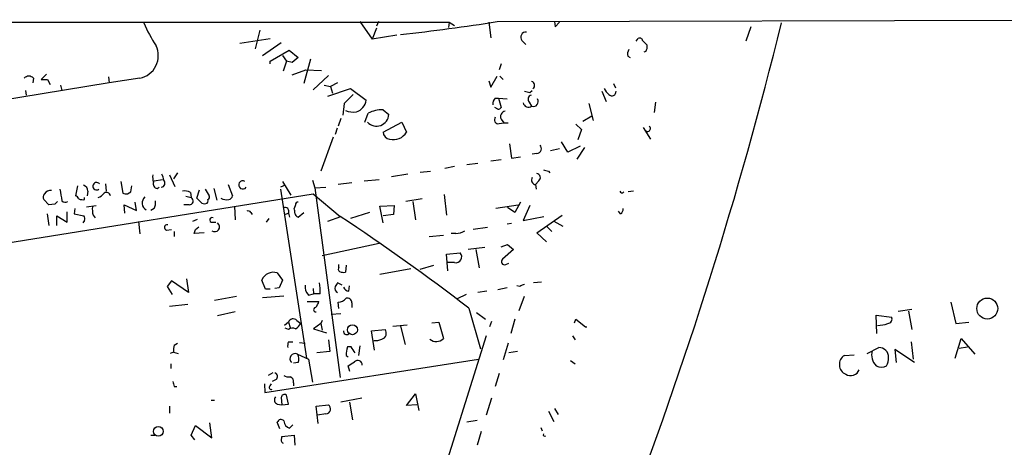
# Model space of a CAD drawing. Extents: x 0 to 168656, y -75082 to 2408.
# Drawn here: x 501 to 630, y 2343 to 2398 of the extents above; entities that cross this region are included whole.
import ezdxf

# ---------------------------------------------------------------- set-up
doc = ezdxf.new("R2010")
doc.units = 0
doc.header["$MEASUREMENT"] = 0
doc.layers.add('MAIN', color=5, linetype='CONTINUOUS')

msp = doc.modelspace()

# ---------------------------------------------------------------- linework, layer by layer
at = {"layer": 'MAIN'}
for p, q in [((458.724, 2398.0695), (557.1067, 2398.0695)), ((545.4227, 2398.1542), (547.0313, 2395.8682)), ((547.878, 2398.1542), (547.624, 2397.5615)), ((557.1067, 2398.0695), (557.022, 2397.3922)), ((557.1067, 2398.0695), (557.784, 2397.6462)), ((562.2713, 2398.0695), (562.5253, 2396.0375)), ((563.372, 2398.1542), (655.066, 2398.4082)), ((570.8227, 2398.1542), (570.9073, 2397.4768)), ((570.8227, 2398.1542), (570.9073, 2397.4768)), ((571.5, 2398.0695), (570.9073, 2397.4768)), ((532.384, 2397.0535), (531.7913, 2394.5982)), ((547.624, 2397.3075), (547.0313, 2395.8682)), ((550.2487, 2396.3762), (547.0313, 2395.8682)), ((596.4767, 2397.4768), (595.7993, 2395.6142)), ((529.7593, 2395.3602), (533.7387, 2395.9528)), ((532.7227, 2393.7515), (535.178, 2395.4448)), ((566.5893, 2395.6988), (567.0973, 2395.1908)), ((581.4907, 2395.6142), (581.7447, 2395.9528)), ((582.3373, 2395.6988), (582.93, 2395.1062)), ((533.7387, 2392.9895), (536.194, 2394.4288)), ((536.194, 2394.4288), (537.3793, 2393.4975)), ((582.7607, 2394.2595), (582.5067, 2394.1748)), ((533.7387, 2392.6508), (533.7387, 2392.9895)), ((535.3473, 2393.7515), (535.8553, 2392.9895)), ((535.8553, 2392.9895), (535.432, 2391.7195)), ((536.6173, 2392.8202), (535.8553, 2392.9895)), ((537.3793, 2393.4975), (536.6173, 2392.8202)), ((538.988, 2393.2435), (538.1413, 2390.1108)), ((563.88, 2392.6508), (563.626, 2391.8888)), ((580.39, 2393.6668), (580.7287, 2393.4975)), ((504.5287, 2391.2962), (503.8513, 2390.6188)), ((536.6173, 2391.2115), (538.3953, 2391.8888)), ((538.3953, 2391.8888), (540.4273, 2391.8042)), ((512.7413, 2390.1955), (469.9, 2383.1682)), ((502.8353, 2390.7882), (502.7507, 2390.1955)), ((504.698, 2390.6188), (505.0367, 2389.9415)), ((512.6567, 2390.9575), (512.7413, 2390.1955)), ((516.7207, 2390.7882), (512.7413, 2390.1955)), ((539.3267, 2389.2642), (541.3587, 2391.1268)), ((542.544, 2390.1955), (541.6127, 2389.6875)), ((562.2713, 2390.4495), (562.5253, 2389.6028)), ((562.5253, 2389.6028), (563.372, 2391.0422)), ((563.7107, 2391.0422), (564.134, 2390.6188)), ((578.5273, 2390.1108), (578.7813, 2389.5182)), ((501.8193, 2389.1795), (501.904, 2388.5868)), ((506.3913, 2389.8568), (506.5607, 2389.1795)), ((540.766, 2389.8568), (541.6127, 2389.6875)), ((541.274, 2388.4175), (544.2373, 2389.4335)), ((541.6127, 2389.6875), (541.8667, 2388.8408)), ((544.576, 2388.6715), (543.3907, 2387.4862)), ((544.2373, 2389.4335), (546.2693, 2387.9095)), ((567.6053, 2388.9255), (567.944, 2389.1795)), ((577.0033, 2389.0948), (577.596, 2387.7402)), ((543.3907, 2387.4862), (543.2213, 2385.9622)), ((563.118, 2388.1635), (563.5413, 2388.1635)), ((563.5413, 2388.1635), (564.642, 2388.0788)), ((563.5413, 2388.1635), (563.88, 2386.9782)), ((567.5207, 2387.6555), (567.8593, 2387.1475)), ((575.31, 2387.4862), (575.9027, 2385.2848)), ((584.0307, 2387.6555), (583.8613, 2386.3008)), ((546.1, 2385.0308), (546.5233, 2386.2162)), ((548.4707, 2386.6395), (549.2327, 2386.0468)), ((563.4567, 2386.7242), (563.0333, 2386.9782)), ((542.9673, 2385.5388), (542.6287, 2384.5228)), ((548.4707, 2383.7608), (550.926, 2385.0308)), ((550.926, 2385.0308), (551.5187, 2383.7608)), ((563.626, 2384.8615), (564.2187, 2384.9462)), ((563.88, 2385.4542), (564.2187, 2384.9462)), ((564.2187, 2384.9462), (564.8113, 2384.9462)), ((573.6167, 2384.7768), (574.3787, 2384.0995)), ((574.548, 2385.2002), (575.7333, 2385.8775)), ((542.4593, 2384.2688), (542.2053, 2383.4222)), ((574.3787, 2384.0995), (573.8707, 2382.7448)), ((582.422, 2384.3535), (583.3533, 2382.8295)), ((541.9513, 2383.0835), (540.3427, 2378.6808)), ((564.9807, 2382.2368), (565.2347, 2380.3742)), ((572.6007, 2381.1362), (571.754, 2382.4908)), ((568.5367, 2380.9668), (567.944, 2380.8822)), ((571.5, 2381.5595), (570.3147, 2381.3055)), ((574.2093, 2381.8982), (572.6007, 2381.1362)), ((573.786, 2380.2048), (574.802, 2381.7288)), ((559.3927, 2379.5275), (560.832, 2379.6968)), ((563.88, 2380.1202), (562.5253, 2379.9508)), ((565.2347, 2380.3742), (566.42, 2380.5435)), ((521.6313, 2378.4268), (521.1233, 2377.6648)), ((553.2967, 2378.5115), (554.6513, 2378.6808)), ((557.784, 2379.2735), (556.514, 2379.0195)), ((570.0607, 2378.6808), (570.23, 2378.4268)), ((514.2653, 2377.3262), (514.5193, 2375.8022)), ((518.5833, 2377.4108), (519.684, 2377.5802)), ((520.6153, 2378.1728), (521.2927, 2376.6488)), ((535.3473, 2377.3262), (536.448, 2375.5482)), ((539.242, 2377.4955), (539.5807, 2376.4795)), ((544.4067, 2377.1568), (542.6287, 2376.9028)), ((546.0153, 2377.4108), (547.9627, 2377.5802)), ((551.688, 2378.2575), (549.5713, 2377.9188)), ((568.7907, 2377.4108), (568.3673, 2376.9028)), ((508.5927, 2376.7335), (508.3387, 2375.4635)), ((509.9473, 2376.0562), (509.8627, 2375.4635)), ((512.2333, 2376.9875), (512.318, 2376.0562)), ((515.112, 2375.7175), (515.5353, 2375.9715)), ((515.5353, 2375.9715), (515.7047, 2376.7335)), ((519.0067, 2376.3948), (519.2607, 2376.5642)), ((523.3247, 2375.8868), (523.4093, 2375.2095)), ((524.1713, 2375.1248), (524.51, 2376.2255)), ((525.272, 2376.3102), (525.78, 2375.4635)), ((526.3727, 2376.3948), (526.796, 2374.8708)), ((528.2353, 2376.9028), (528.828, 2375.4635)), ((535.686, 2376.8182), (535.0933, 2376.5642)), ((535.0933, 2376.3102), (538.48, 2354.2968)), ((539.5807, 2376.4795), (541.02, 2376.5642)), ((539.5807, 2376.4795), (542.8827, 2351.7568)), ((568.3673, 2376.9028), (568.452, 2376.3102)), ((581.152, 2376.0562), (580.4747, 2375.9715)), ((434.34, 2358.8688), (539.3267, 2375.7175)), ((504.8673, 2374.2782), (504.19, 2374.9555)), ((509.524, 2374.9555), (509.524, 2375.2095)), ((516.2973, 2373.5162), (516.128, 2374.6168)), ((522.732, 2375.3788), (523.4093, 2375.2095)), ((524.6793, 2374.6168), (524.1713, 2375.1248)), ((539.3267, 2375.7175), (542.8827, 2372.7542)), ((553.5507, 2375.0402), (551.434, 2374.7015)), ((552.3653, 2374.7015), (552.704, 2372.3308)), ((556.4293, 2375.6328), (556.768, 2372.9235)), ((566.42, 2374.6168), (565.658, 2373.2622)), ((505.6293, 2374.3628), (504.8673, 2374.2782)), ((507.238, 2371.9922), (507.238, 2373.3468)), ((508.254, 2373.7702), (508.1693, 2373.0928)), ((509.778, 2374.0242), (511.048, 2374.1935)), ((514.7733, 2373.1775), (514.6887, 2374.2782)), ((514.6887, 2374.2782), (516.2973, 2373.5162)), ((518.5833, 2373.7702), (518.16, 2373.5162)), ((523.1553, 2374.2782), (522.478, 2374.2782)), ((529.082, 2374.1088), (529.1667, 2372.3308)), ((531.1987, 2373.2622), (531.368, 2373.0082)), ((537.0407, 2374.2782), (536.8713, 2373.7702)), ((537.3793, 2372.6695), (538.1413, 2373.2622)), ((546.6927, 2373.2622), (544.2373, 2372.5002)), ((548.0473, 2374.1088), (549.91, 2374.1935)), ((548.4707, 2371.9075), (548.0473, 2374.1088)), ((549.91, 2374.1935), (549.8253, 2373.0082)), ((563.2027, 2373.8548), (566.0813, 2374.2782)), ((565.658, 2373.2622), (564.7267, 2373.9395)), ((567.6053, 2374.1935), (566.7587, 2372.2462)), ((579.4587, 2373.0928), (579.2047, 2373.4315)), ((504.6133, 2373.0928), (504.8673, 2371.5688)), ((505.8833, 2371.5688), (505.8833, 2372.8388)), ((505.8833, 2372.8388), (507.238, 2371.9922)), ((508.1693, 2373.0928), (509.4393, 2372.8388)), ((509.524, 2372.2462), (509.27, 2371.9075)), ((510.6247, 2372.9235), (510.8787, 2372.5848)), ((516.5513, 2372.0768), (516.7207, 2370.4682)), ((523.6633, 2372.1615), (524.256, 2372.4155)), ((526.034, 2371.9922), (526.6267, 2371.9922)), ((533.5693, 2372.5002), (533.2307, 2371.9922)), ((535.6013, 2373.0082), (536.1093, 2373.1775)), ((536.1093, 2373.1775), (536.2787, 2372.6695)), ((541.274, 2372.1615), (542.9673, 2372.7542)), ((549.8253, 2373.0082), (548.4707, 2372.8388)), ((566.7587, 2372.2462), (569.468, 2372.7542)), ((568.5367, 2370.6375), (571.8387, 2372.9235)), ((570.738, 2372.1615), (571.9233, 2371.4842)), ((520.192, 2370.9762), (520.8693, 2371.0608)), ((521.208, 2370.8068), (521.208, 2370.1295)), ((525.1027, 2370.6375), (523.8327, 2370.5528)), ((524.002, 2371.0608), (524.4253, 2371.3995)), ((562.102, 2371.3148), (560.2393, 2371.0608)), ((565.2347, 2371.8228), (564.642, 2371.7382)), ((569.8067, 2369.4522), (568.5367, 2370.6375)), ((569.8067, 2371.4842), (570.484, 2370.8068)), ((554.482, 2370.1295), (556.3447, 2370.2988)), ((557.9533, 2370.5528), (557.3607, 2370.5528)), ((540.512, 2367.6742), (547.9627, 2369.2828)), ((561.7633, 2368.6902), (559.562, 2368.4362)), ((560.578, 2368.4362), (561.0013, 2366.0655)), ((563.88, 2368.7748), (564.7267, 2369.1135)), ((565.4887, 2368.4362), (564.0493, 2367.1662)), ((564.7267, 2369.1135), (565.4887, 2368.4362)), ((556.768, 2367.8435), (558.546, 2368.0128)), ((556.9373, 2365.6422), (556.768, 2367.8435)), ((542.7133, 2366.1502), (542.7133, 2366.4888)), ((543.6447, 2366.4042), (543.56, 2365.4728)), ((548.0473, 2365.2188), (552.1113, 2365.9808)), ((553.2967, 2365.8962), (555.0747, 2366.4042)), ((557.784, 2366.7428), (556.8527, 2366.7428)), ((564.4727, 2366.4888), (564.896, 2366.6582)), ((520.8693, 2364.3722), (520.2767, 2363.6102)), ((523.0707, 2362.8482), (520.8693, 2364.3722)), ((522.8167, 2364.6262), (523.0707, 2362.8482)), ((533.146, 2363.2715), (532.638, 2364.4568)), ((534.67, 2365.3882), (535.3473, 2364.4568)), ((535.3473, 2364.4568), (534.924, 2363.4408)), ((520.2767, 2363.6102), (520.954, 2362.5942)), ((533.7387, 2363.2715), (533.146, 2363.2715)), ((534.924, 2363.4408), (534.3313, 2363.3562)), ((539.3267, 2363.3562), (539.4113, 2362.6788)), ((543.1367, 2363.7795), (542.544, 2364.1182)), ((543.9833, 2363.0175), (544.068, 2363.6948)), ((562.0173, 2363.0175), (560.832, 2362.8482)), ((564.642, 2363.4408), (563.4567, 2363.1868)), ((566.3353, 2363.6102), (565.912, 2363.6948)), ((569.1293, 2364.2028), (568.1133, 2364.1182)), ((526.4573, 2361.8322), (529.336, 2362.3402)), ((532.7227, 2362.1708), (535.5167, 2362.4248)), ((538.5647, 2361.6628), (540.0887, 2361.6628)), ((538.734, 2362.5095), (539.4113, 2362.6788)), ((540.258, 2362.6788), (539.4113, 2362.6788)), ((559.308, 2362.5942), (558.1227, 2362.0015)), ((566.2507, 2360.4775), (566.928, 2362.3402)), ((520.6153, 2361.0702), (522.986, 2361.3242)), ((542.7133, 2360.7315), (542.6287, 2361.5782)), ((544.4067, 2361.4935), (544.4067, 2360.9008)), ((559.6467, 2360.8162), (561.1707, 2355.4822)), ((615.696, 2360.3928), (617.474, 2360.6468)), ((617.0507, 2360.3928), (617.474, 2358.0222)), ((622.554, 2361.5782), (623.2313, 2358.7842)), ((529.1667, 2360.3082), (526.8807, 2359.8002)), ((537.21, 2359.2075), (537.718, 2358.7842)), ((540.512, 2359.2075), (540.3427, 2358.7842)), ((542.9673, 2360.0542), (541.6973, 2359.9695)), ((560.6627, 2360.2235), (561.848, 2359.3768)), ((565.658, 2359.3768), (565.15, 2357.5142)), ((573.4473, 2358.8688), (573.6167, 2359.3768)), ((573.6167, 2359.3768), (574.8867, 2358.3608)), ((612.902, 2357.5142), (612.8173, 2359.8848)), ((612.8173, 2359.8848), (614.8493, 2359.6308)), ((536.1093, 2358.9535), (535.6013, 2358.5302)), ((536.1093, 2358.0222), (535.686, 2358.1915)), ((536.1093, 2358.9535), (536.3633, 2358.2762)), ((540.3427, 2358.7842), (539.4113, 2358.1068)), ((539.4113, 2358.1068), (541.1047, 2357.5988)), ((540.3427, 2358.7842), (540.512, 2357.9375)), ((546.9467, 2357.8528), (548.7247, 2358.0222)), ((547.37, 2355.3128), (546.9467, 2357.8528)), ((549.7407, 2358.4455), (551.6033, 2358.6148)), ((550.7567, 2358.4455), (551.3493, 2356.0748)), ((554.8207, 2358.8688), (555.752, 2358.9535)), ((555.752, 2358.9535), (556.3447, 2356.8368)), ((562.61, 2359.0382), (562.356, 2358.3608)), ((574.8867, 2358.3608), (575.056, 2358.3608)), ((623.2313, 2358.7842), (624.9247, 2358.9535)), ((541.3587, 2356.6675), (541.528, 2355.1435)), ((561.9327, 2357.1755), (552.6193, 2327.6268)), ((573.1933, 2357.1755), (573.532, 2356.6675)), ((623.1467, 2354.2968), (623.9087, 2356.8368)), ((623.9087, 2356.8368), (625.6867, 2354.8048)), ((521.208, 2355.9902), (521.6313, 2356.2442)), ((536.1093, 2356.4135), (536.702, 2356.4135)), ((537.5487, 2356.3288), (538.3107, 2356.2442)), ((544.322, 2355.7362), (543.814, 2355.7362)), ((545.4227, 2355.9055), (545.2533, 2354.6355)), ((564.8113, 2356.2442), (564.134, 2354.0428)), ((611.632, 2354.8895), (613.156, 2355.6515)), ((617.8127, 2353.7042), (615.2727, 2355.3975)), ((615.2727, 2355.3975), (615.442, 2353.7042)), ((617.3893, 2356.4135), (617.6433, 2354.1275)), ((623.6547, 2355.5668), (624.7553, 2355.7362)), ((521.1233, 2355.0588), (520.7, 2354.8895)), ((521.1233, 2355.0588), (521.716, 2354.8895)), ((533.0613, 2349.8095), (560.9167, 2354.1275)), ((537.2947, 2354.8048), (538.734, 2354.1275)), ((538.734, 2354.1275), (539.242, 2351.1642)), ((541.528, 2355.1435), (539.8347, 2354.9742)), ((543.6447, 2354.6355), (543.8987, 2354.4662)), ((565.9967, 2355.1435), (564.896, 2354.9742)), ((572.9393, 2353.9582), (573.532, 2353.5348)), ((608.6687, 2354.6355), (609.9387, 2354.7202)), ((520.7847, 2353.5348), (520.7847, 2352.9422)), ((537.3793, 2353.7042), (536.7867, 2353.6195)), ((544.1527, 2352.5188), (543.8987, 2353.2808)), ((534.0773, 2352.3495), (533.4847, 2352.0108)), ((534.5007, 2351.5028), (533.9927, 2351.2488)), ((563.626, 2352.2648), (563.118, 2350.5715)), ((521.208, 2350.5715), (521.5467, 2350.5715)), ((532.9767, 2350.9102), (533.0613, 2349.8095)), ((533.7387, 2350.6562), (533.908, 2350.9102)), ((536.7867, 2351.0795), (536.7867, 2350.6562)), ((526.034, 2348.7935), (526.4573, 2348.7935)), ((535.178, 2349.1322), (535.2627, 2348.2008)), ((536.1093, 2348.2855), (535.8553, 2349.4708)), ((545.6767, 2349.0475), (542.9673, 2348.5395)), ((551.5187, 2348.1162), (552.704, 2349.6402)), ((552.704, 2349.6402), (553.1273, 2347.4388)), ((562.61, 2349.0475), (561.9327, 2346.8462)), ((520.6153, 2348.0315), (520.6153, 2347.1002)), ((534.67, 2348.2855), (535.2627, 2348.2008)), ((535.2627, 2348.2008), (536.1093, 2348.2855)), ((539.75, 2348.0315), (541.3587, 2348.2008)), ((540.004, 2345.7455), (539.75, 2348.0315)), ((544.068, 2348.5395), (544.4913, 2346.2535)), ((552.8733, 2348.2008), (551.5187, 2348.1162)), ((570.8227, 2347.6928), (571.3307, 2346.9308)), ((541.02, 2347.0155), (539.9193, 2346.8462)), ((570.0607, 2347.3542), (570.738, 2345.9995)), ((523.4093, 2344.2215), (524.002, 2345.4915)), ((524.002, 2345.4915), (526.1187, 2343.8828)), ((526.1187, 2343.8828), (525.8647, 2345.8302)), ((535.0087, 2345.0682), (534.67, 2345.9148)), ((536.2787, 2345.1528), (536.702, 2345.5762)), ((560.7473, 2346.1688), (559.3927, 2345.9148)), ((569.0447, 2345.2375), (569.214, 2344.8142)), ((518.16, 2344.2215), (518.668, 2344.2215)), ((523.9173, 2343.6288), (523.4093, 2344.2215)), ((535.2627, 2344.0522), (536.8713, 2344.2215)), ((535.2627, 2343.8828), (535.2627, 2344.0522)), ((536.8713, 2344.2215), (536.956, 2342.9515)), ((561.2553, 2344.7295), (560.7473, 2342.9515))]:
    msp.add_line(p, q, dxfattribs=at)
for centre, radius in [((627.3196, 2360.7472), 1.3648), ((544.4688, 2357.985), 0.6515), ((519.1374, 2344.7332), 0.6384)]:
    msp.add_circle(centre, radius, dxfattribs=at)
for centre, radius, start, end in [((539.7547, 2408.2946), 24.7732, 204.592833, 212.397099), ((513.5086, 2721.7842), 327.4488, 276.531672, 278.758989), ((67.6818, 2529.3055), 548.7199, 338.929252, 346.153476), ((567.1216, 2396.1221), 0.6801, 84.904728, 218.492712), ((581.9564, 2395.6283), 0.3874, 10.48609, 123.119959), ((581.5744, 2394.937), 1.3661, 330.269164, 7.114612), ((516.1615, 2393.7136), 2.9783, 280.821733, 26.048848), ((581.3211, 2393.9209), 0.9651, 142.120851, 195.264491), ((502.2426, 2390.2238), 0.8184, 43.598957, 136.396215), ((504.2747, 2602.2685), 211.6501, 269.885381, 270.114592), ((567.7256, 2389.8594), 0.5228, 305.438295, 75.182245), ((609.5872, 2558.3173), 174.5167, 255.85114, 256.080347), ((579.1611, 2390.2369), 1.9886, 203.828505, 231.923362), ((578.3353, 2389.0264), 0.5352, 221.538411, 7.344158), ((544.295, 2388.2636), 2.0058, 290.55638, 349.831843), ((563.7648, 2387.4137), 0.9903, 130.782042, 185.615598), ((567.437, 2387.6921), 0.6891, 190.138996, 307.791127), ((567.9967, 2388.026), 0.6031, 111.596783, 217.895811), ((568.0971, 2387.7304), 0.6294, 247.806496, 33.609277), ((544.6184, 2389.3501), 2.989, 249.261552, 277.321409), ((548.2317, 2383.0478), 3.5996, 86.193019, 118.333528), ((563.4144, 2387.2744), 0.5518, 274.396316, 327.536771), ((564.4727, 2385.7929), 0.6826, 97.12814, 209.745922), ((547.608, 2386.1651), 1.629, 224.129537, 355.835447), ((563.5132, 2385.3695), 0.5205, 139.402287, 282.519254), ((549.4575, 2383.8074), 0.9879, 182.70369, 261.84119), ((549.8239, 2384.6996), 1.9374, 254.842661, 331.016631), ((582.9928, 2384.2119), 0.365, 230.513997, 58.408952), ((568.4637, 2381.6266), 0.6639, 276.313504, 41.617054), ((612.072, 2548.1153), 174.5652, 255.845169, 256.074352), ((511.0863, 2376.6917), 0.4855, 37.535494, 308.217535), ((520.7827, 2377.9187), 2.3823, 173.877066, 196.514952), ((519.0967, 2377.0246), 0.6361, 160.063835, 261.86735), ((519.455, 2377.1131), 0.5522, 276.207261, 43.833256), ((516.9358, 2376.9463), 2.9688, 10.660795, 26.210312), ((530.1604, 2376.865), 0.5376, 59.074625, 325.978883), ((568.4351, 2377.4955), 0.5966, 145.406893, 263.4742), ((568.4687, 2377.8233), 0.5233, 307.975814, 82.534135), ((505.0931, 2375.153), 0.9942, 83.479707, 145.403622), ((887.4334, 2439.048), 386.2559, 189.347709, 189.576892), ((509.2064, 2376.0914), 0.7418, 357.279935, 78.467387), ((510.4986, 2377.0286), 1.9886, 293.828505, 321.923362), ((512.3642, 2375.3249), 0.5639, 14.230959, 122.168026), ((514.9425, 2376.6478), 0.9456, 243.413271, 280.325982), ((522.5625, 2374.4467), 1.6294, 62.109127, 98.96111), ((579.6395, 2376.0831), 0.2669, 185.785367, 335.28782), ((504.7221, 2375.2821), 0.6243, 135.77878, 211.541369), ((590.4986, 2289.8322), 119.7841, 134.885442, 135.114558), ((507.0003, 2375.2711), 0.6545, 227.805219, 299.510349), ((508.0426, 2374.7441), 0.778, 22.371722, 67.628278), ((509.3122, 2376.5204), 1.5791, 249.609571, 277.70781), ((518.0348, 2374.5027), 1.0159, 128.818358, 242.600028), ((517.3975, 2374.49), 1.3872, 328.741564, 12.329), ((523.1961, 2374.7673), 0.4909, 265.231511, 64.259667), ((525.145, 2375.0402), 0.6294, 222.276138, 289.655661), ((525.3143, 2374.7862), 0.3413, 277.135426, 29.734471), ((525.4412, 2375.2942), 0.3787, 296.585347, 26.55152), ((528.0659, 2376.564), 1.6284, 242.103644, 278.977017), ((528.2355, 2375.548), 0.5985, 278.116564, 351.883436), ((537.3369, 2374.3206), 0.2992, 81.85365, 188.14635), ((513.8841, 2373.7279), 3.3572, 174.936598, 193.863223), ((530.86, 2373.0926), 0.3788, 26.598874, 116.54476), ((535.672, 2373.4175), 0.4988, 331.241037, 118.758963), ((536.0257, 2373.347), 0.9456, 349.674018, 26.586729), ((579.1198, 2373.6855), 0.6828, 299.760495, 7.126057), ((508.5941, 2372.4156), 0.9452, 349.675635, 26.597581), ((526.161, 2372.2885), 0.3224, 66.799076, 246.799076), ((537.5346, 2373.2292), 0.5809, 185.106025, 254.492258), ((384.8606, 2133.1113), 287.0535, 52.490184, 56.59888), ((520.2767, 2371.3149), 0.349, 75.97172, 255.959776), ((396.9099, 2413.1342), 133.8752, 341.453884, 341.683053), ((526.4997, 2371.3995), 0.635, 233.130102, 53.130102), ((558.0663, 2372.4011), 1.8517, 266.501448, 305.389486), ((557.9533, 2367.5048), 0.7806, 257.473581, 40.599702), ((564.3157, 2366.8617), 0.4046, 131.181929, 292.83228), ((543.0252, 2365.8924), 0.4047, 140.42467, 235.846582), ((543.3486, 2367.041), 1.5824, 249.637627, 277.677432), ((534.1519, 2363.8363), 1.6361, 71.538473, 157.712819), ((539.7496, 2363.5536), 1.4565, 171.077682, 225.792749), ((533.7362, 2363.0172), 6.5306, 357.029728, 9.705936), ((542.7558, 2363.3986), 0.5898, 158.974346, 248.952724), ((669.3861, 2279.1816), 152.6537, 146.192759, 146.421922), ((544.0618, 2363.8276), 0.8139, 201.787031, 264.465227), ((566.9876, 2362.9067), 0.9594, 93.561805, 132.837328), ((538.4621, 2362.068), 1.6763, 315.870102, 346.011837), ((542.5302, 2363.0452), 1.4703, 273.841293, 319.28881), ((543.8101, 2361.5127), 0.5969, 358.156722, 106.087801), ((539.7076, 2360.6045), 0.2993, 98.124688, 278.143638), ((536.7359, 2358.7503), 0.6587, 43.960386, 162.032649), ((614.2514, 2359.4138), 0.6361, 278.12628, 19.947705), ((536.6447, 2357.2974), 0.9011, 63.929748, 126.452783), ((536.0662, 2359.7584), 1.9177, 300.542046, 329.46871), ((543.7308, 2357.779), 0.4312, 170.144439, 305.84663), ((548.0896, 2357.5284), 0.8045, 285.255743, 37.865614), ((612.7395, 2363.5876), 5.0634, 272.798326, 288.442105), ((547.5391, 2358.192), 1.6291, 261.037247, 297.895808), ((555.4099, 2357.7568), 1.3116, 229.991951, 315.45717), ((523.4974, 2355.3125), 2.3876, 163.510381, 186.099568), ((537.5911, 2355.8633), 1.5807, 159.629778, 187.700518), ((547.7992, 2354.5599), 4.1552, 163.555133, 178.957496), ((354.0414, 2228.3321), 228.9946, 33.575504, 33.804645), ((614.1243, 2354.6617), 1.9014, 162.66575, 226.57487), ((613.2125, 2354.438), 1.2148, 357.33426, 92.66574), ((536.9852, 2354.205), 0.6749, 62.706025, 227.900474), ((536.2363, 2354.1699), 1.2342, 337.832221, 30.958184), ((545.1671, 2353.3702), 0.5943, 359.546812, 135.218165), ((609.4036, 2353.4527), 1.3925, 121.853606, 246.03584), ((612.8059, 2354.1757), 1.6331, 326.772134, 7.239463), ((417.3352, 2565.1626), 246.804, 300.851168, 301.080375), ((609.4731, 2353.2384), 1.2341, 239.029078, 337.834769), ((613.4947, 2354.5512), 1.4397, 241.932663, 298.063825), ((534.2042, 2351.8838), 0.4827, 307.890597, 74.734471), ((536.1515, 2352.984), 1.1619, 236.884348, 280.502431), ((536.176, 2351.2388), 0.6311, 345.380272, 72.736416), ((690.4659, 2393.2395), 174.5531, 193.919662, 194.148821), ((533.8657, 2350.4445), 0.2469, 120.959776, 300.959776), ((534.8923, 2348.8464), 0.6034, 142.129181, 248.380224), ((535.6013, 2349.1322), 0.4233, 53.124688, 180), ((540.9599, 2347.6737), 0.661, 275.217189, 52.889118), ((535.1357, 2345.7877), 0.4827, 37.890597, 164.734471), ((536.5378, 2346.1422), 1.0227, 183.250992, 255.325155), ((535.5731, 2343.6006), 0.4195, 137.724474, 250.347095), ((569.5844, 2344.3062), 0.2182, 157.18418, 309.086218)]:
    msp.add_arc(centre, radius, start, end, dxfattribs=at)

doc.saveas('drawing.dxf')
